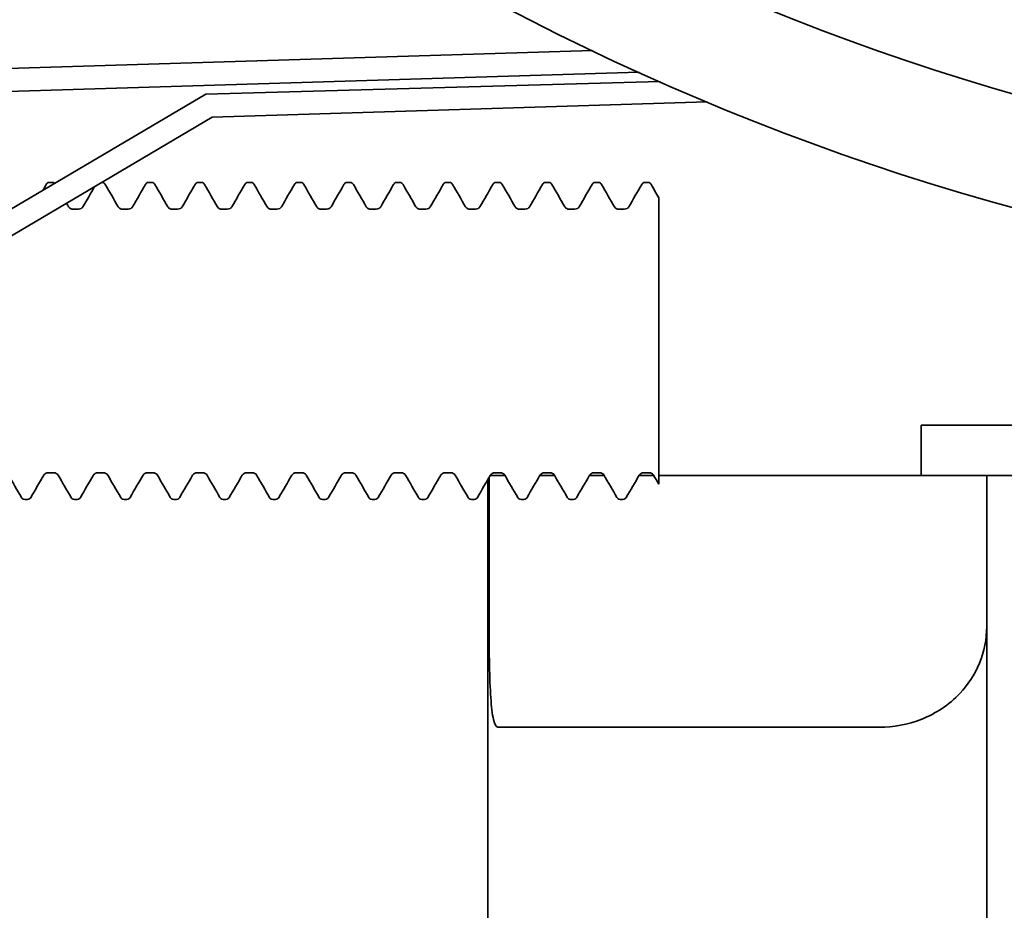
# Model space of a CAD drawing. Units: inches. Extents: x -2 to 184, y 6 to 125.
# Drawn here: x 112 to 113, y 38 to 38 of the extents above; entities that cross this region are included whole.
import ezdxf

# ---------------------------------------------------------------- set-up
doc = ezdxf.new("R2010")
doc.units = ezdxf.units.IN
doc.header["$LTSCALE"] = 12.307692
doc.header["$MEASUREMENT"] = 0
doc.layers.add('Dimensions(ANSI)', color=7, linetype='Continuous', lineweight=25)
doc.layers.add('Visible Edges(ANSI)', color=7, linetype='Continuous', lineweight=35)
doc.styles.add('WattsCenBigText', font='arial.ttf', dxfattribs={"width": 0.9})
doc.dimstyles.new('Dec 3.123[2.12]BigText', dxfattribs={"dimscale": 12.307692, "dimtxt": 0.15, "dimasz": 0.19685, "dimexe": 0.04, "dimexo": 0.04, "dimgap": 0.031496, "dimtad": 1, "dimtih": 1, "dimtoh": 1, "dimdec": 3, "dimrnd": 1e-08, "dimzin": 4, "dimdsep": 46, "dimtxsty": 'WattsCenBigText', "dimcen": 0.09, "dimdle": 0.09, "dimclrd": 7, "dimclre": 7, "dimclrt": 7, "dimadec": 0, "dimazin": 1, "dimtfac": 0.733333, "dimtdec": 3, "dimtofl": 0, "dimtmove": 0, "dimatfit": 3, "dimfxl": 1, "dimtolj": 1, "dimtzin": 4, "dimlwd": 25, "dimlwe": 25, "dimarcsym": 0})

# ---------------------------------------------------------------- blocks, each defined once
blk = doc.blocks.new('*D22')
at = {"layer": 'Defpoints', "color": 0, "linetype": 'Continuous', "transparency": 16777216}
for p in [(112.25808, 83.80443), (117.87974, 28.98654), (132.94055, 28.98654)]:
    blk.add_point(p, dxfattribs=at)
at = {"layer": 'Dimensions(ANSI)', "color": 7, "linetype": 'Continuous', "lineweight": 25, "transparency": 16777216}
for p, q in [((112.75039, 83.80443), (133.43286, 83.80443)), ((132.94055, 81.38166), (132.94055, 59.28056)), ((132.94055, 31.40931), (132.94055, 53.51041)), ((118.37205, 28.98654), (133.43286, 28.98654))]:
    blk.add_line(p, q, dxfattribs=at)
at = {"layer": 'Dimensions(ANSI)', "color": 7, "linetype": 'Continuous', "transparency": 16777216}
for points in [[(132.53675, 81.38166), (133.34434, 81.38166), (132.94055, 83.80443)], [(132.53675, 31.40931), (133.34434, 31.40931), (132.94055, 28.98654)]]:
    blk.add_solid(points, dxfattribs=at)
at = {"layer": 'Dimensions(ANSI)', "color": 7, "linetype": 'Continuous', "lineweight": 25, "transparency": 16777216, "insert": (132.94055, 58.89291), "char_height": 1.8461539, "attachment_point": 2, "style": 'WattsCenBigText'}
blk.add_mtext('\\A1;\\fArial|b0|i0;54.8 [1392]\\P\\fArial|b0|i0;PRODUCT/REJECT', dxfattribs=at)

msp = doc.modelspace()

# ---------------------------------------------------------------- linework, layer by layer
at = {"layer": 'Visible Edges(ANSI)'}
for p, q in [((112.6438, 38.46005), (111.39203, 38.42142)), ((111.39274, 38.39843), (112.69019, 38.43847)), ((112.71087, 38.42922), (112.25987, 38.41676)), ((112.25987, 38.41676), (111.51535, 37.97618)), ((112.26646, 38.39393), (112.75768, 38.40909)), ((111.52706, 37.95638), (112.26646, 38.39393)), ((112.10493, 38.32902), (112.10758, 38.32902)), ((112.15676, 38.32902), (112.15684, 38.32902)), ((112.20346, 38.32902), (112.20611, 38.32902)), ((112.25272, 38.32902), (112.25537, 38.32902)), ((112.30198, 38.32902), (112.30463, 38.32902)), ((112.35124, 38.32902), (112.35389, 38.32902)), ((112.4005, 38.32902), (112.40315, 38.32902)), ((112.44977, 38.32902), (112.45241, 38.32902)), ((112.49903, 38.32902), (112.50168, 38.32902)), ((112.54829, 38.32902), (112.55094, 38.32902)), ((112.59755, 38.32902), (112.6002, 38.32902)), ((112.64681, 38.32902), (112.64946, 38.32902)), ((112.69607, 38.32902), (112.69872, 38.32902)), ((112.70974, 38.31366), (112.70974, 38.24706)), ((112.12829, 38.30238), (112.13349, 38.30238)), ((112.17755, 38.30238), (112.18275, 38.30238)), ((112.22681, 38.30238), (112.23201, 38.30238)), ((112.27607, 38.30238), (112.28127, 38.30238)), ((112.32534, 38.30238), (112.33054, 38.30238)), ((112.3746, 38.30238), (112.3798, 38.30238)), ((112.42386, 38.30238), (112.42906, 38.30238)), ((112.47312, 38.30238), (112.47832, 38.30238)), ((112.52238, 38.30238), (112.52758, 38.30238)), ((112.57164, 38.30238), (112.57684, 38.30238)), ((112.62091, 38.30238), (112.62611, 38.30238)), ((112.67017, 38.30238), (112.67537, 38.30238)), ((112.70974, 38.24706), (112.70974, 38.19753)), ((112.70974, 38.14457), (112.70974, 38.19753)), ((112.70974, 38.14457), (112.70974, 38.09516)), ((112.70974, 38.09516), (112.70974, 38.02933)), ((113.72756, 38.08805), (112.97006, 38.08805)), ((112.97006, 38.03805), (112.97006, 38.08805)), ((112.10366, 38.04069), (112.10886, 38.04069)), ((112.15292, 38.04069), (112.15812, 38.04069)), ((112.20218, 38.04069), (112.20738, 38.04069)), ((112.25144, 38.04069), (112.25664, 38.04069)), ((112.3007, 38.04069), (112.3059, 38.04069)), ((112.34997, 38.04069), (112.35517, 38.04069)), ((112.39923, 38.04069), (112.40443, 38.04069)), ((112.44849, 38.04069), (112.45369, 38.04069)), ((112.49775, 38.04069), (112.50295, 38.04069)), ((112.54006, 37.58805), (112.54006, 38.03414)), ((112.54122, 37.88805), (112.54122, 38.03614)), ((112.54234, 38.03805), (112.55689, 38.03805)), ((112.54701, 38.04069), (112.55221, 38.04069)), ((112.5916, 38.03805), (112.60615, 38.03805)), ((112.59628, 38.04069), (112.60148, 38.04069)), ((112.64086, 38.03805), (112.65541, 38.03805)), ((112.64554, 38.04069), (112.65074, 38.04069)), ((112.69012, 38.03805), (112.70468, 38.03805)), ((112.6948, 38.04069), (112.7, 38.04069)), ((112.70974, 38.03805), (112.87859, 38.03805)), ((112.97835, 38.03805), (112.87859, 38.03805)), ((112.97835, 38.03805), (113.03526, 38.03805)), ((113.03526, 38.03805), (113.72756, 38.03805)), ((113.03526, 38.03805), (113.03526, 37.62767)), ((112.0803, 38.01405), (112.08295, 38.01405)), ((112.12956, 38.01405), (112.13221, 38.01405)), ((112.17883, 38.01405), (112.18147, 38.01405)), ((112.22809, 38.01405), (112.23074, 38.01405)), ((112.27735, 38.01405), (112.28, 38.01405)), ((112.32661, 38.01405), (112.32926, 38.01405)), ((112.37587, 38.01405), (112.37852, 38.01405)), ((112.42513, 38.01405), (112.42778, 38.01405)), ((112.4744, 38.01405), (112.47705, 38.01405)), ((112.52366, 38.01405), (112.52631, 38.01405)), ((112.57292, 38.01405), (112.57557, 38.01405)), ((112.62218, 38.01405), (112.62483, 38.01405)), ((112.67144, 38.01405), (112.67409, 38.01405)), ((112.92905, 37.78805), (112.5499, 37.78805)), ((113.03526, 36.79844), (113.03526, 37.62767))]:
    msp.add_line(p, q, dxfattribs=at)
for radius in [2.515, 2.40625]:
    msp.add_circle((113.72756, 40.72955), radius, dxfattribs=at)
for points in [[(112.09824, 38.32111), (112.09936, 38.32304), (112.10047, 38.32496), (112.10159, 38.32689)], [(112.16019, 38.32689), (112.16446, 38.31952), (112.16874, 38.31214), (112.17302, 38.30477)], [(112.18729, 38.30477), (112.19156, 38.31214), (112.19584, 38.31952), (112.20011, 38.32689)], [(112.20945, 38.32689), (112.21372, 38.31952), (112.218, 38.31214), (112.22228, 38.30477)], [(112.23655, 38.30477), (112.24082, 38.31214), (112.2451, 38.31952), (112.24937, 38.32689)], [(112.25871, 38.32689), (112.26299, 38.31952), (112.26726, 38.31214), (112.27154, 38.30477)], [(112.28581, 38.30477), (112.29009, 38.31214), (112.29436, 38.31952), (112.29864, 38.32689)], [(112.30797, 38.32689), (112.31225, 38.31952), (112.31652, 38.31214), (112.3208, 38.30477)], [(112.33507, 38.30477), (112.33935, 38.31214), (112.34362, 38.31952), (112.3479, 38.32689)], [(112.35724, 38.32689), (112.36151, 38.31952), (112.36578, 38.31214), (112.37006, 38.30477)], [(112.38433, 38.30477), (112.38861, 38.31214), (112.39289, 38.31952), (112.39716, 38.32689)], [(112.4065, 38.32689), (112.41077, 38.31952), (112.41505, 38.31214), (112.41932, 38.30477)], [(112.43359, 38.30477), (112.43787, 38.31214), (112.44215, 38.31952), (112.44642, 38.32689)], [(112.45576, 38.32689), (112.46003, 38.31952), (112.46431, 38.31214), (112.46859, 38.30477)], [(112.48286, 38.30477), (112.48713, 38.31214), (112.49141, 38.31952), (112.49568, 38.32689)], [(112.50502, 38.32689), (112.50929, 38.31952), (112.51357, 38.31214), (112.51785, 38.30477)], [(112.53212, 38.30477), (112.5364, 38.31214), (112.54067, 38.31952), (112.54494, 38.32689)], [(112.55428, 38.32689), (112.55856, 38.31952), (112.56283, 38.31214), (112.56711, 38.30477)], [(112.58138, 38.30477), (112.58566, 38.31214), (112.58993, 38.31952), (112.59421, 38.32689)], [(112.60354, 38.32689), (112.60782, 38.31952), (112.61209, 38.31214), (112.61637, 38.30477)], [(112.63064, 38.30477), (112.63492, 38.31214), (112.63919, 38.31952), (112.64347, 38.32689)], [(112.65281, 38.32689), (112.65708, 38.31952), (112.66136, 38.31214), (112.66563, 38.30477)], [(112.6799, 38.30477), (112.68418, 38.31214), (112.68846, 38.31952), (112.69273, 38.32689)], [(112.70207, 38.32689), (112.70462, 38.32248), (112.70718, 38.31807), (112.70974, 38.31366)], [(112.13802, 38.30477), (112.1419, 38.31145), (112.14577, 38.31813), (112.14964, 38.3248)], [(112.12172, 38.30828), (112.1224, 38.30711), (112.12307, 38.30594), (112.12375, 38.30477)], [(112.07696, 38.01618), (112.07268, 38.02355), (112.06841, 38.03093), (112.06413, 38.0383)], [(112.09912, 38.0383), (112.09484, 38.03093), (112.09057, 38.02355), (112.0863, 38.01618)], [(112.12622, 38.01618), (112.12195, 38.02355), (112.11767, 38.03093), (112.11339, 38.0383)], [(112.14838, 38.0383), (112.14411, 38.03093), (112.13983, 38.02355), (112.13556, 38.01618)], [(112.17548, 38.01618), (112.17121, 38.02355), (112.16693, 38.03093), (112.16265, 38.0383)], [(112.19765, 38.0383), (112.19337, 38.03093), (112.18909, 38.02355), (112.18482, 38.01618)], [(112.22474, 38.01618), (112.22047, 38.02355), (112.21619, 38.03093), (112.21192, 38.0383)], [(112.24691, 38.0383), (112.24263, 38.03093), (112.23835, 38.02355), (112.23408, 38.01618)], [(112.274, 38.01618), (112.26973, 38.02355), (112.26546, 38.03093), (112.26118, 38.0383)], [(112.29617, 38.0383), (112.29189, 38.03093), (112.28762, 38.02355), (112.28334, 38.01618)], [(112.32327, 38.01618), (112.31899, 38.02355), (112.31472, 38.03093), (112.31044, 38.0383)], [(112.34543, 38.0383), (112.34115, 38.03093), (112.33688, 38.02355), (112.3326, 38.01618)], [(112.37253, 38.01618), (112.36825, 38.02355), (112.36398, 38.03093), (112.3597, 38.0383)], [(112.39469, 38.0383), (112.39042, 38.03093), (112.38614, 38.02355), (112.38187, 38.01618)], [(112.42179, 38.01618), (112.41752, 38.02355), (112.41324, 38.03093), (112.40896, 38.0383)], [(112.44396, 38.0383), (112.43968, 38.03093), (112.4354, 38.02355), (112.43113, 38.01618)], [(112.47105, 38.01618), (112.46678, 38.02355), (112.4625, 38.03093), (112.45823, 38.0383)], [(112.49322, 38.0383), (112.48894, 38.03093), (112.48466, 38.02355), (112.48039, 38.01618)], [(112.52031, 38.01618), (112.51604, 38.02355), (112.51176, 38.03093), (112.50749, 38.0383)], [(112.54248, 38.0383), (112.5382, 38.03093), (112.53393, 38.02355), (112.52965, 38.01618)], [(112.56958, 38.01618), (112.5653, 38.02355), (112.56103, 38.03093), (112.55675, 38.0383)], [(112.59174, 38.0383), (112.58746, 38.03093), (112.58319, 38.02355), (112.57891, 38.01618)], [(112.61884, 38.01618), (112.61456, 38.02355), (112.61029, 38.03093), (112.60601, 38.0383)], [(112.641, 38.0383), (112.63672, 38.03093), (112.63245, 38.02355), (112.62818, 38.01618)], [(112.6681, 38.01618), (112.66383, 38.02355), (112.65955, 38.03093), (112.65527, 38.0383)], [(112.69026, 38.0383), (112.68599, 38.03093), (112.68171, 38.02355), (112.67744, 38.01618)], [(112.70974, 38.02933), (112.708, 38.03232), (112.70627, 38.03531), (112.70453, 38.0383)]]:
    msp.add_open_spline(points, degree=3, dxfattribs=at)
for points, knots in [([(112.10159, 38.32689), (112.10182, 38.32729), (112.1021, 38.3277), (112.1031, 38.32857), (112.10397, 38.32902), (112.10493, 38.32902)], [0, 0, 0, 0, 0.01774279, 0.01774279, 0.03597541, 0.03597541, 0.03597541, 0.03597541]), ([(112.10758, 38.32902), (112.10851, 38.32902), (112.10934, 38.3286), (112.1099, 38.32815), (112.10995, 38.32811), (112.10999, 38.32807)], [0, 0, 0, 0, 0.0174153, 0.0174153, 0.01909319, 0.01909319, 0.01909319, 0.01909319]), ([(112.15684, 38.32902), (112.15777, 38.32902), (112.15861, 38.3286), (112.15966, 38.32774), (112.15995, 38.3273), (112.16019, 38.32689)], [0, 0, 0, 0, 0.0174153, 0.0174153, 0.03597991, 0.03597991, 0.03597991, 0.03597991]), ([(112.20011, 38.32689), (112.20034, 38.32729), (112.20062, 38.3277), (112.20163, 38.32857), (112.20249, 38.32902), (112.20346, 38.32902)], [0, 0, 0, 0, 0.01774279, 0.01774279, 0.03597541, 0.03597541, 0.03597541, 0.03597541]), ([(112.20611, 38.32902), (112.20703, 38.32902), (112.20787, 38.3286), (112.20892, 38.32774), (112.20921, 38.3273), (112.20945, 38.32689)], [0, 0, 0, 0, 0.0174153, 0.0174153, 0.03597991, 0.03597991, 0.03597991, 0.03597991]), ([(112.24937, 38.32689), (112.2496, 38.32729), (112.24988, 38.3277), (112.25089, 38.32857), (112.25175, 38.32902), (112.25272, 38.32902)], [0, 0, 0, 0, 0.01774279, 0.01774279, 0.03597541, 0.03597541, 0.03597541, 0.03597541]), ([(112.25537, 38.32902), (112.25629, 38.32902), (112.25713, 38.3286), (112.25818, 38.32774), (112.25847, 38.3273), (112.25871, 38.32689)], [0, 0, 0, 0, 0.0174153, 0.0174153, 0.03597991, 0.03597991, 0.03597991, 0.03597991]), ([(112.29864, 38.32689), (112.29886, 38.32729), (112.29914, 38.3277), (112.30015, 38.32857), (112.30101, 38.32902), (112.30198, 38.32902)], [0, 0, 0, 0, 0.01774279, 0.01774279, 0.03597541, 0.03597541, 0.03597541, 0.03597541]), ([(112.30463, 38.32902), (112.30555, 38.32902), (112.30639, 38.3286), (112.30744, 38.32774), (112.30773, 38.3273), (112.30797, 38.32689)], [0, 0, 0, 0, 0.0174153, 0.0174153, 0.03597991, 0.03597991, 0.03597991, 0.03597991]), ([(112.3479, 38.32689), (112.34813, 38.32729), (112.3484, 38.3277), (112.34941, 38.32857), (112.35027, 38.32902), (112.35124, 38.32902)], [0, 0, 0, 0, 0.01774279, 0.01774279, 0.03597541, 0.03597541, 0.03597541, 0.03597541]), ([(112.35389, 38.32902), (112.35482, 38.32902), (112.35565, 38.3286), (112.3567, 38.32774), (112.357, 38.3273), (112.35724, 38.32689)], [0, 0, 0, 0, 0.0174153, 0.0174153, 0.03597991, 0.03597991, 0.03597991, 0.03597991]), ([(112.39716, 38.32689), (112.39739, 38.32729), (112.39767, 38.3277), (112.39867, 38.32857), (112.39954, 38.32902), (112.4005, 38.32902)], [0, 0, 0, 0, 0.01774279, 0.01774279, 0.03597541, 0.03597541, 0.03597541, 0.03597541]), ([(112.40315, 38.32902), (112.40408, 38.32902), (112.40491, 38.3286), (112.40597, 38.32774), (112.40626, 38.3273), (112.4065, 38.32689)], [0, 0, 0, 0, 0.0174153, 0.0174153, 0.03597991, 0.03597991, 0.03597991, 0.03597991]), ([(112.44642, 38.32689), (112.44665, 38.32729), (112.44693, 38.3277), (112.44793, 38.32857), (112.4488, 38.32902), (112.44977, 38.32902)], [0, 0, 0, 0, 0.01774279, 0.01774279, 0.03597541, 0.03597541, 0.03597541, 0.03597541]), ([(112.45241, 38.32902), (112.45334, 38.32902), (112.45418, 38.3286), (112.45523, 38.32774), (112.45552, 38.3273), (112.45576, 38.32689)], [0, 0, 0, 0, 0.0174153, 0.0174153, 0.03597991, 0.03597991, 0.03597991, 0.03597991]), ([(112.49568, 38.32689), (112.49591, 38.32729), (112.49619, 38.3277), (112.4972, 38.32857), (112.49806, 38.32902), (112.49903, 38.32902)], [0, 0, 0, 0, 0.01774279, 0.01774279, 0.03597541, 0.03597541, 0.03597541, 0.03597541]), ([(112.50168, 38.32902), (112.5026, 38.32902), (112.50344, 38.3286), (112.50449, 38.32774), (112.50478, 38.3273), (112.50502, 38.32689)], [0, 0, 0, 0, 0.0174153, 0.0174153, 0.03597991, 0.03597991, 0.03597991, 0.03597991]), ([(112.54494, 38.32689), (112.54517, 38.32729), (112.54545, 38.3277), (112.54646, 38.32857), (112.54732, 38.32902), (112.54829, 38.32902)], [0, 0, 0, 0, 0.01774279, 0.01774279, 0.03597541, 0.03597541, 0.03597541, 0.03597541]), ([(112.55094, 38.32902), (112.55186, 38.32902), (112.5527, 38.3286), (112.55375, 38.32774), (112.55404, 38.3273), (112.55428, 38.32689)], [0, 0, 0, 0, 0.0174153, 0.0174153, 0.03597991, 0.03597991, 0.03597991, 0.03597991]), ([(112.59421, 38.32689), (112.59444, 38.32729), (112.59471, 38.3277), (112.59572, 38.32857), (112.59658, 38.32902), (112.59755, 38.32902)], [0, 0, 0, 0, 0.01774279, 0.01774279, 0.03597541, 0.03597541, 0.03597541, 0.03597541]), ([(112.6002, 38.32902), (112.60112, 38.32902), (112.60196, 38.3286), (112.60301, 38.32774), (112.6033, 38.3273), (112.60354, 38.32689)], [0, 0, 0, 0, 0.0174153, 0.0174153, 0.03597991, 0.03597991, 0.03597991, 0.03597991]), ([(112.64347, 38.32689), (112.6437, 38.32729), (112.64398, 38.3277), (112.64498, 38.32857), (112.64585, 38.32902), (112.64681, 38.32902)], [0, 0, 0, 0, 0.01774279, 0.01774279, 0.03597541, 0.03597541, 0.03597541, 0.03597541]), ([(112.64946, 38.32902), (112.65039, 38.32902), (112.65122, 38.3286), (112.65227, 38.32774), (112.65257, 38.3273), (112.65281, 38.32689)], [0, 0, 0, 0, 0.0174153, 0.0174153, 0.03597991, 0.03597991, 0.03597991, 0.03597991]), ([(112.69273, 38.32689), (112.69296, 38.32729), (112.69324, 38.3277), (112.69424, 38.32857), (112.69511, 38.32902), (112.69607, 38.32902)], [0, 0, 0, 0, 0.01774279, 0.01774279, 0.03597541, 0.03597541, 0.03597541, 0.03597541]), ([(112.69872, 38.32902), (112.69965, 38.32902), (112.70048, 38.3286), (112.70154, 38.32774), (112.70183, 38.3273), (112.70207, 38.32689)], [0, 0, 0, 0, 0.0174153, 0.0174153, 0.03597991, 0.03597991, 0.03597991, 0.03597991]), ([(112.12375, 38.30477), (112.12383, 38.30464), (112.12399, 38.30437), (112.12465, 38.3037), (112.12506, 38.30335), (112.12633, 38.30267), (112.1273, 38.30238), (112.12829, 38.30238)], [0, 0, 0, 0, 0.0143385, 0.0143385, 0.02462361, 0.02462361, 0.03741098, 0.03741098, 0.03741098, 0.03741098]), ([(112.13349, 38.30238), (112.13453, 38.30238), (112.13557, 38.30271), (112.1369, 38.30347), (112.13731, 38.30386), (112.13783, 38.30445), (112.13796, 38.30466), (112.13802, 38.30477)], [0, 0, 0, 0, 0.01357654, 0.01357654, 0.02530991, 0.02530991, 0.03740538, 0.03740538, 0.03740538, 0.03740538]), ([(112.17302, 38.30477), (112.17309, 38.30464), (112.17325, 38.30437), (112.17391, 38.3037), (112.17432, 38.30335), (112.17559, 38.30267), (112.17657, 38.30238), (112.17755, 38.30238)], [0, 0, 0, 0, 0.0143385, 0.0143385, 0.02462361, 0.02462361, 0.03741098, 0.03741098, 0.03741098, 0.03741098]), ([(112.18275, 38.30238), (112.1838, 38.30238), (112.18483, 38.30271), (112.18616, 38.30347), (112.18657, 38.30386), (112.1871, 38.30445), (112.18722, 38.30466), (112.18729, 38.30477)], [0, 0, 0, 0, 0.01357654, 0.01357654, 0.02530991, 0.02530991, 0.03740538, 0.03740538, 0.03740538, 0.03740538]), ([(112.22228, 38.30477), (112.22236, 38.30464), (112.22251, 38.30437), (112.22317, 38.3037), (112.22358, 38.30335), (112.22485, 38.30267), (112.22583, 38.30238), (112.22681, 38.30238)], [0, 0, 0, 0, 0.0143385, 0.0143385, 0.02462361, 0.02462361, 0.03741098, 0.03741098, 0.03741098, 0.03741098]), ([(112.23201, 38.30238), (112.23306, 38.30238), (112.23409, 38.30271), (112.23543, 38.30347), (112.23583, 38.30386), (112.23636, 38.30445), (112.23648, 38.30466), (112.23655, 38.30477)], [0, 0, 0, 0, 0.01357654, 0.01357654, 0.02530991, 0.02530991, 0.03740538, 0.03740538, 0.03740538, 0.03740538]), ([(112.27154, 38.30477), (112.27162, 38.30464), (112.27177, 38.30437), (112.27243, 38.3037), (112.27284, 38.30335), (112.27411, 38.30267), (112.27509, 38.30238), (112.27607, 38.30238)], [0, 0, 0, 0, 0.0143385, 0.0143385, 0.02462361, 0.02462361, 0.03741098, 0.03741098, 0.03741098, 0.03741098]), ([(112.28127, 38.30238), (112.28232, 38.30238), (112.28335, 38.30271), (112.28469, 38.30347), (112.2851, 38.30386), (112.28562, 38.30445), (112.28574, 38.30466), (112.28581, 38.30477)], [0, 0, 0, 0, 0.01357654, 0.01357654, 0.02530991, 0.02530991, 0.03740538, 0.03740538, 0.03740538, 0.03740538]), ([(112.3208, 38.30477), (112.32088, 38.30464), (112.32104, 38.30437), (112.3217, 38.3037), (112.3221, 38.30335), (112.32338, 38.30267), (112.32435, 38.30238), (112.32534, 38.30238)], [0, 0, 0, 0, 0.0143385, 0.0143385, 0.02462361, 0.02462361, 0.03741098, 0.03741098, 0.03741098, 0.03741098]), ([(112.33054, 38.30238), (112.33158, 38.30238), (112.33261, 38.30271), (112.33395, 38.30347), (112.33436, 38.30386), (112.33488, 38.30445), (112.335, 38.30466), (112.33507, 38.30477)], [0, 0, 0, 0, 0.01357654, 0.01357654, 0.02530991, 0.02530991, 0.03740538, 0.03740538, 0.03740538, 0.03740538]), ([(112.37006, 38.30477), (112.37014, 38.30464), (112.3703, 38.30437), (112.37096, 38.3037), (112.37137, 38.30335), (112.37264, 38.30267), (112.37361, 38.30238), (112.3746, 38.30238)], [0, 0, 0, 0, 0.0143385, 0.0143385, 0.02462361, 0.02462361, 0.03741098, 0.03741098, 0.03741098, 0.03741098]), ([(112.3798, 38.30238), (112.38084, 38.30238), (112.38187, 38.30271), (112.38321, 38.30347), (112.38362, 38.30386), (112.38414, 38.30445), (112.38427, 38.30466), (112.38433, 38.30477)], [0, 0, 0, 0, 0.01357654, 0.01357654, 0.02530991, 0.02530991, 0.03740538, 0.03740538, 0.03740538, 0.03740538]), ([(112.41932, 38.30477), (112.4194, 38.30464), (112.41956, 38.30437), (112.42022, 38.3037), (112.42063, 38.30335), (112.4219, 38.30267), (112.42287, 38.30238), (112.42386, 38.30238)], [0, 0, 0, 0, 0.0143385, 0.0143385, 0.02462361, 0.02462361, 0.03741098, 0.03741098, 0.03741098, 0.03741098]), ([(112.42906, 38.30238), (112.4301, 38.30238), (112.43114, 38.30271), (112.43247, 38.30347), (112.43288, 38.30386), (112.4334, 38.30445), (112.43353, 38.30466), (112.43359, 38.30477)], [0, 0, 0, 0, 0.01357654, 0.01357654, 0.02530991, 0.02530991, 0.03740538, 0.03740538, 0.03740538, 0.03740538]), ([(112.46859, 38.30477), (112.46866, 38.30464), (112.46882, 38.30437), (112.46948, 38.3037), (112.46989, 38.30335), (112.47116, 38.30267), (112.47214, 38.30238), (112.47312, 38.30238)], [0, 0, 0, 0, 0.0143385, 0.0143385, 0.02462361, 0.02462361, 0.03741098, 0.03741098, 0.03741098, 0.03741098]), ([(112.47832, 38.30238), (112.47937, 38.30238), (112.4804, 38.30271), (112.48173, 38.30347), (112.48214, 38.30386), (112.48267, 38.30445), (112.48279, 38.30466), (112.48286, 38.30477)], [0, 0, 0, 0, 0.01357654, 0.01357654, 0.02530991, 0.02530991, 0.03740538, 0.03740538, 0.03740538, 0.03740538]), ([(112.51785, 38.30477), (112.51793, 38.30464), (112.51808, 38.30437), (112.51874, 38.3037), (112.51915, 38.30335), (112.52042, 38.30267), (112.5214, 38.30238), (112.52238, 38.30238)], [0, 0, 0, 0, 0.0143385, 0.0143385, 0.02462361, 0.02462361, 0.03741098, 0.03741098, 0.03741098, 0.03741098]), ([(112.52758, 38.30238), (112.52863, 38.30238), (112.52966, 38.30271), (112.531, 38.30347), (112.5314, 38.30386), (112.53193, 38.30445), (112.53205, 38.30466), (112.53212, 38.30477)], [0, 0, 0, 0, 0.01357654, 0.01357654, 0.02530991, 0.02530991, 0.03740538, 0.03740538, 0.03740538, 0.03740538]), ([(112.56711, 38.30477), (112.56719, 38.30464), (112.56734, 38.30437), (112.56801, 38.3037), (112.56841, 38.30335), (112.56968, 38.30267), (112.57066, 38.30238), (112.57164, 38.30238)], [0, 0, 0, 0, 0.0143385, 0.0143385, 0.02462361, 0.02462361, 0.03741098, 0.03741098, 0.03741098, 0.03741098]), ([(112.57684, 38.30238), (112.57789, 38.30238), (112.57892, 38.30271), (112.58026, 38.30347), (112.58067, 38.30386), (112.58119, 38.30445), (112.58131, 38.30466), (112.58138, 38.30477)], [0, 0, 0, 0, 0.01357654, 0.01357654, 0.02530991, 0.02530991, 0.03740538, 0.03740538, 0.03740538, 0.03740538]), ([(112.61637, 38.30477), (112.61645, 38.30464), (112.61661, 38.30437), (112.61727, 38.3037), (112.61768, 38.30335), (112.61895, 38.30267), (112.61992, 38.30238), (112.62091, 38.30238)], [0, 0, 0, 0, 0.0143385, 0.0143385, 0.02462361, 0.02462361, 0.03741098, 0.03741098, 0.03741098, 0.03741098]), ([(112.62611, 38.30238), (112.62715, 38.30238), (112.62818, 38.30271), (112.62952, 38.30347), (112.62993, 38.30386), (112.63045, 38.30445), (112.63058, 38.30466), (112.63064, 38.30477)], [0, 0, 0, 0, 0.01357654, 0.01357654, 0.02530991, 0.02530991, 0.03740538, 0.03740538, 0.03740538, 0.03740538]), ([(112.66563, 38.30477), (112.66571, 38.30464), (112.66587, 38.30437), (112.66653, 38.3037), (112.66694, 38.30335), (112.66821, 38.30267), (112.66918, 38.30238), (112.67017, 38.30238)], [0, 0, 0, 0, 0.0143385, 0.0143385, 0.02462361, 0.02462361, 0.03741098, 0.03741098, 0.03741098, 0.03741098]), ([(112.67537, 38.30238), (112.67641, 38.30238), (112.67745, 38.30271), (112.67878, 38.30347), (112.67919, 38.30386), (112.67971, 38.30445), (112.67984, 38.30466), (112.6799, 38.30477)], [0, 0, 0, 0, 0.01357654, 0.01357654, 0.02530991, 0.02530991, 0.03740538, 0.03740538, 0.03740538, 0.03740538]), ([(112.10366, 38.04069), (112.10261, 38.04069), (112.10158, 38.04036), (112.10024, 38.0396), (112.09984, 38.03921), (112.09931, 38.03862), (112.09919, 38.03841), (112.09912, 38.0383)], [0, 0, 0, 0, 0.01357654, 0.01357654, 0.02530991, 0.02530991, 0.03740538, 0.03740538, 0.03740538, 0.03740538]), ([(112.11339, 38.0383), (112.11331, 38.03843), (112.11316, 38.0387), (112.1125, 38.03937), (112.11209, 38.03972), (112.11082, 38.0404), (112.10984, 38.04069), (112.10886, 38.04069)], [0, 0, 0, 0, 0.0143385, 0.0143385, 0.02462361, 0.02462361, 0.03741098, 0.03741098, 0.03741098, 0.03741098]), ([(112.15292, 38.04069), (112.15187, 38.04069), (112.15084, 38.04036), (112.14951, 38.0396), (112.1491, 38.03921), (112.14857, 38.03862), (112.14845, 38.03841), (112.14838, 38.0383)], [0, 0, 0, 0, 0.01357654, 0.01357654, 0.02530991, 0.02530991, 0.03740538, 0.03740538, 0.03740538, 0.03740538]), ([(112.16265, 38.0383), (112.16258, 38.03843), (112.16242, 38.0387), (112.16176, 38.03937), (112.16135, 38.03972), (112.16008, 38.0404), (112.1591, 38.04069), (112.15812, 38.04069)], [0, 0, 0, 0, 0.0143385, 0.0143385, 0.02462361, 0.02462361, 0.03741098, 0.03741098, 0.03741098, 0.03741098]), ([(112.20218, 38.04069), (112.20114, 38.04069), (112.2001, 38.04036), (112.19877, 38.0396), (112.19836, 38.03921), (112.19784, 38.03862), (112.19771, 38.03841), (112.19765, 38.0383)], [0, 0, 0, 0, 0.01357654, 0.01357654, 0.02530991, 0.02530991, 0.03740538, 0.03740538, 0.03740538, 0.03740538]), ([(112.21192, 38.0383), (112.21184, 38.03843), (112.21168, 38.0387), (112.21102, 38.03937), (112.21061, 38.03972), (112.20934, 38.0404), (112.20837, 38.04069), (112.20738, 38.04069)], [0, 0, 0, 0, 0.0143385, 0.0143385, 0.02462361, 0.02462361, 0.03741098, 0.03741098, 0.03741098, 0.03741098]), ([(112.25144, 38.04069), (112.2504, 38.04069), (112.24937, 38.04036), (112.24803, 38.0396), (112.24762, 38.03921), (112.2471, 38.03862), (112.24697, 38.03841), (112.24691, 38.0383)], [0, 0, 0, 0, 0.01357654, 0.01357654, 0.02530991, 0.02530991, 0.03740538, 0.03740538, 0.03740538, 0.03740538]), ([(112.26118, 38.0383), (112.2611, 38.03843), (112.26094, 38.0387), (112.26028, 38.03937), (112.25987, 38.03972), (112.2586, 38.0404), (112.25763, 38.04069), (112.25664, 38.04069)], [0, 0, 0, 0, 0.0143385, 0.0143385, 0.02462361, 0.02462361, 0.03741098, 0.03741098, 0.03741098, 0.03741098]), ([(112.3007, 38.04069), (112.29966, 38.04069), (112.29863, 38.04036), (112.29729, 38.0396), (112.29688, 38.03921), (112.29636, 38.03862), (112.29624, 38.03841), (112.29617, 38.0383)], [0, 0, 0, 0, 0.01357654, 0.01357654, 0.02530991, 0.02530991, 0.03740538, 0.03740538, 0.03740538, 0.03740538]), ([(112.31044, 38.0383), (112.31036, 38.03843), (112.3102, 38.0387), (112.30954, 38.03937), (112.30914, 38.03972), (112.30787, 38.0404), (112.30689, 38.04069), (112.3059, 38.04069)], [0, 0, 0, 0, 0.0143385, 0.0143385, 0.02462361, 0.02462361, 0.03741098, 0.03741098, 0.03741098, 0.03741098]), ([(112.34997, 38.04069), (112.34892, 38.04069), (112.34789, 38.04036), (112.34655, 38.0396), (112.34614, 38.03921), (112.34562, 38.03862), (112.3455, 38.03841), (112.34543, 38.0383)], [0, 0, 0, 0, 0.01357654, 0.01357654, 0.02530991, 0.02530991, 0.03740538, 0.03740538, 0.03740538, 0.03740538]), ([(112.3597, 38.0383), (112.35962, 38.03843), (112.35947, 38.0387), (112.35881, 38.03937), (112.3584, 38.03972), (112.35713, 38.0404), (112.35615, 38.04069), (112.35517, 38.04069)], [0, 0, 0, 0, 0.0143385, 0.0143385, 0.02462361, 0.02462361, 0.03741098, 0.03741098, 0.03741098, 0.03741098]), ([(112.39923, 38.04069), (112.39818, 38.04069), (112.39715, 38.04036), (112.39582, 38.0396), (112.39541, 38.03921), (112.39488, 38.03862), (112.39476, 38.03841), (112.39469, 38.0383)], [0, 0, 0, 0, 0.01357654, 0.01357654, 0.02530991, 0.02530991, 0.03740538, 0.03740538, 0.03740538, 0.03740538]), ([(112.40896, 38.0383), (112.40889, 38.03843), (112.40873, 38.0387), (112.40807, 38.03937), (112.40766, 38.03972), (112.40639, 38.0404), (112.40541, 38.04069), (112.40443, 38.04069)], [0, 0, 0, 0, 0.0143385, 0.0143385, 0.02462361, 0.02462361, 0.03741098, 0.03741098, 0.03741098, 0.03741098]), ([(112.44849, 38.04069), (112.44744, 38.04069), (112.44641, 38.04036), (112.44508, 38.0396), (112.44467, 38.03921), (112.44414, 38.03862), (112.44402, 38.03841), (112.44396, 38.0383)], [0, 0, 0, 0, 0.01357654, 0.01357654, 0.02530991, 0.02530991, 0.03740538, 0.03740538, 0.03740538, 0.03740538]), ([(112.45823, 38.0383), (112.45815, 38.03843), (112.45799, 38.0387), (112.45733, 38.03937), (112.45692, 38.03972), (112.45565, 38.0404), (112.45467, 38.04069), (112.45369, 38.04069)], [0, 0, 0, 0, 0.0143385, 0.0143385, 0.02462361, 0.02462361, 0.03741098, 0.03741098, 0.03741098, 0.03741098]), ([(112.49775, 38.04069), (112.49671, 38.04069), (112.49567, 38.04036), (112.49434, 38.0396), (112.49393, 38.03921), (112.49341, 38.03862), (112.49328, 38.03841), (112.49322, 38.0383)], [0, 0, 0, 0, 0.01357654, 0.01357654, 0.02530991, 0.02530991, 0.03740538, 0.03740538, 0.03740538, 0.03740538]), ([(112.50749, 38.0383), (112.50741, 38.03843), (112.50725, 38.0387), (112.50659, 38.03937), (112.50618, 38.03972), (112.50491, 38.0404), (112.50394, 38.04069), (112.50295, 38.04069)], [0, 0, 0, 0, 0.0143385, 0.0143385, 0.02462361, 0.02462361, 0.03741098, 0.03741098, 0.03741098, 0.03741098]), ([(112.54701, 38.04069), (112.54597, 38.04069), (112.54494, 38.04036), (112.5436, 38.0396), (112.54319, 38.03921), (112.54267, 38.03862), (112.54254, 38.03841), (112.54248, 38.0383)], [0, 0, 0, 0, 0.01357654, 0.01357654, 0.02530991, 0.02530991, 0.03740538, 0.03740538, 0.03740538, 0.03740538]), ([(112.55675, 38.0383), (112.55667, 38.03843), (112.55651, 38.0387), (112.55585, 38.03937), (112.55544, 38.03972), (112.55417, 38.0404), (112.5532, 38.04069), (112.55221, 38.04069)], [0, 0, 0, 0, 0.0143385, 0.0143385, 0.02462361, 0.02462361, 0.03741098, 0.03741098, 0.03741098, 0.03741098]), ([(112.59628, 38.04069), (112.59523, 38.04069), (112.5942, 38.04036), (112.59286, 38.0396), (112.59245, 38.03921), (112.59193, 38.03862), (112.59181, 38.03841), (112.59174, 38.0383)], [0, 0, 0, 0, 0.01357654, 0.01357654, 0.02530991, 0.02530991, 0.03740538, 0.03740538, 0.03740538, 0.03740538]), ([(112.60601, 38.0383), (112.60593, 38.03843), (112.60578, 38.0387), (112.60511, 38.03937), (112.60471, 38.03972), (112.60344, 38.0404), (112.60246, 38.04069), (112.60148, 38.04069)], [0, 0, 0, 0, 0.0143385, 0.0143385, 0.02462361, 0.02462361, 0.03741098, 0.03741098, 0.03741098, 0.03741098]), ([(112.64554, 38.04069), (112.64449, 38.04069), (112.64346, 38.04036), (112.64212, 38.0396), (112.64172, 38.03921), (112.64119, 38.03862), (112.64107, 38.03841), (112.641, 38.0383)], [0, 0, 0, 0, 0.01357654, 0.01357654, 0.02530991, 0.02530991, 0.03740538, 0.03740538, 0.03740538, 0.03740538]), ([(112.65527, 38.0383), (112.65519, 38.03843), (112.65504, 38.0387), (112.65438, 38.03937), (112.65397, 38.03972), (112.6527, 38.0404), (112.65172, 38.04069), (112.65074, 38.04069)], [0, 0, 0, 0, 0.0143385, 0.0143385, 0.02462361, 0.02462361, 0.03741098, 0.03741098, 0.03741098, 0.03741098]), ([(112.6948, 38.04069), (112.69375, 38.04069), (112.69272, 38.04036), (112.69139, 38.0396), (112.69098, 38.03921), (112.69045, 38.03862), (112.69033, 38.03841), (112.69026, 38.0383)], [0, 0, 0, 0, 0.01357654, 0.01357654, 0.02530991, 0.02530991, 0.03740538, 0.03740538, 0.03740538, 0.03740538]), ([(112.70453, 38.0383), (112.70446, 38.03843), (112.7043, 38.0387), (112.70364, 38.03937), (112.70323, 38.03972), (112.70196, 38.0404), (112.70098, 38.04069), (112.7, 38.04069)], [0, 0, 0, 0, 0.0143385, 0.0143385, 0.02462361, 0.02462361, 0.03741098, 0.03741098, 0.03741098, 0.03741098]), ([(112.0803, 38.01405), (112.07938, 38.01405), (112.07854, 38.01447), (112.07749, 38.01533), (112.0772, 38.01577), (112.07696, 38.01618)], [0, 0, 0, 0, 0.0174153, 0.0174153, 0.03597991, 0.03597991, 0.03597991, 0.03597991]), ([(112.0863, 38.01618), (112.08607, 38.01578), (112.08579, 38.01537), (112.08478, 38.0145), (112.08392, 38.01405), (112.08295, 38.01405)], [0, 0, 0, 0, 0.01774279, 0.01774279, 0.03597541, 0.03597541, 0.03597541, 0.03597541]), ([(112.12956, 38.01405), (112.12864, 38.01405), (112.1278, 38.01447), (112.12675, 38.01533), (112.12646, 38.01577), (112.12622, 38.01618)], [0, 0, 0, 0, 0.0174153, 0.0174153, 0.03597991, 0.03597991, 0.03597991, 0.03597991]), ([(112.13556, 38.01618), (112.13533, 38.01578), (112.13505, 38.01537), (112.13404, 38.0145), (112.13318, 38.01405), (112.13221, 38.01405)], [0, 0, 0, 0, 0.01774279, 0.01774279, 0.03597541, 0.03597541, 0.03597541, 0.03597541]), ([(112.17883, 38.01405), (112.1779, 38.01405), (112.17706, 38.01447), (112.17601, 38.01533), (112.17572, 38.01577), (112.17548, 38.01618)], [0, 0, 0, 0, 0.0174153, 0.0174153, 0.03597991, 0.03597991, 0.03597991, 0.03597991]), ([(112.18482, 38.01618), (112.18459, 38.01578), (112.18431, 38.01537), (112.18331, 38.0145), (112.18244, 38.01405), (112.18147, 38.01405)], [0, 0, 0, 0, 0.01774279, 0.01774279, 0.03597541, 0.03597541, 0.03597541, 0.03597541]), ([(112.22809, 38.01405), (112.22716, 38.01405), (112.22633, 38.01447), (112.22528, 38.01533), (112.22498, 38.01577), (112.22474, 38.01618)], [0, 0, 0, 0, 0.0174153, 0.0174153, 0.03597991, 0.03597991, 0.03597991, 0.03597991]), ([(112.23408, 38.01618), (112.23385, 38.01578), (112.23357, 38.01537), (112.23257, 38.0145), (112.2317, 38.01405), (112.23074, 38.01405)], [0, 0, 0, 0, 0.01774279, 0.01774279, 0.03597541, 0.03597541, 0.03597541, 0.03597541]), ([(112.27735, 38.01405), (112.27643, 38.01405), (112.27559, 38.01447), (112.27454, 38.01533), (112.27424, 38.01577), (112.274, 38.01618)], [0, 0, 0, 0, 0.0174153, 0.0174153, 0.03597991, 0.03597991, 0.03597991, 0.03597991]), ([(112.28334, 38.01618), (112.28311, 38.01578), (112.28284, 38.01537), (112.28183, 38.0145), (112.28097, 38.01405), (112.28, 38.01405)], [0, 0, 0, 0, 0.01774279, 0.01774279, 0.03597541, 0.03597541, 0.03597541, 0.03597541]), ([(112.32661, 38.01405), (112.32569, 38.01405), (112.32485, 38.01447), (112.3238, 38.01533), (112.32351, 38.01577), (112.32327, 38.01618)], [0, 0, 0, 0, 0.0174153, 0.0174153, 0.03597991, 0.03597991, 0.03597991, 0.03597991]), ([(112.3326, 38.01618), (112.33238, 38.01578), (112.3321, 38.01537), (112.33109, 38.0145), (112.33023, 38.01405), (112.32926, 38.01405)], [0, 0, 0, 0, 0.01774279, 0.01774279, 0.03597541, 0.03597541, 0.03597541, 0.03597541]), ([(112.37587, 38.01405), (112.37495, 38.01405), (112.37411, 38.01447), (112.37306, 38.01533), (112.37277, 38.01577), (112.37253, 38.01618)], [0, 0, 0, 0, 0.0174153, 0.0174153, 0.03597991, 0.03597991, 0.03597991, 0.03597991]), ([(112.38187, 38.01618), (112.38164, 38.01578), (112.38136, 38.01537), (112.38035, 38.0145), (112.37949, 38.01405), (112.37852, 38.01405)], [0, 0, 0, 0, 0.01774279, 0.01774279, 0.03597541, 0.03597541, 0.03597541, 0.03597541]), ([(112.42513, 38.01405), (112.42421, 38.01405), (112.42337, 38.01447), (112.42232, 38.01533), (112.42203, 38.01577), (112.42179, 38.01618)], [0, 0, 0, 0, 0.0174153, 0.0174153, 0.03597991, 0.03597991, 0.03597991, 0.03597991]), ([(112.43113, 38.01618), (112.4309, 38.01578), (112.43062, 38.01537), (112.42961, 38.0145), (112.42875, 38.01405), (112.42778, 38.01405)], [0, 0, 0, 0, 0.01774279, 0.01774279, 0.03597541, 0.03597541, 0.03597541, 0.03597541]), ([(112.4744, 38.01405), (112.47347, 38.01405), (112.47264, 38.01447), (112.47158, 38.01533), (112.47129, 38.01577), (112.47105, 38.01618)], [0, 0, 0, 0, 0.0174153, 0.0174153, 0.03597991, 0.03597991, 0.03597991, 0.03597991]), ([(112.48039, 38.01618), (112.48016, 38.01578), (112.47988, 38.01537), (112.47888, 38.0145), (112.47801, 38.01405), (112.47705, 38.01405)], [0, 0, 0, 0, 0.01774279, 0.01774279, 0.03597541, 0.03597541, 0.03597541, 0.03597541]), ([(112.52366, 38.01405), (112.52273, 38.01405), (112.5219, 38.01447), (112.52085, 38.01533), (112.52055, 38.01577), (112.52031, 38.01618)], [0, 0, 0, 0, 0.0174153, 0.0174153, 0.03597991, 0.03597991, 0.03597991, 0.03597991]), ([(112.52965, 38.01618), (112.52942, 38.01578), (112.52914, 38.01537), (112.52814, 38.0145), (112.52727, 38.01405), (112.52631, 38.01405)], [0, 0, 0, 0, 0.01774279, 0.01774279, 0.03597541, 0.03597541, 0.03597541, 0.03597541]), ([(112.57292, 38.01405), (112.572, 38.01405), (112.57116, 38.01447), (112.57011, 38.01533), (112.56982, 38.01577), (112.56958, 38.01618)], [0, 0, 0, 0, 0.0174153, 0.0174153, 0.03597991, 0.03597991, 0.03597991, 0.03597991]), ([(112.57891, 38.01618), (112.57868, 38.01578), (112.57841, 38.01537), (112.5774, 38.0145), (112.57654, 38.01405), (112.57557, 38.01405)], [0, 0, 0, 0, 0.01774279, 0.01774279, 0.03597541, 0.03597541, 0.03597541, 0.03597541]), ([(112.62218, 38.01405), (112.62126, 38.01405), (112.62042, 38.01447), (112.61937, 38.01533), (112.61908, 38.01577), (112.61884, 38.01618)], [0, 0, 0, 0, 0.0174153, 0.0174153, 0.03597991, 0.03597991, 0.03597991, 0.03597991]), ([(112.62818, 38.01618), (112.62795, 38.01578), (112.62767, 38.01537), (112.62666, 38.0145), (112.6258, 38.01405), (112.62483, 38.01405)], [0, 0, 0, 0, 0.01774279, 0.01774279, 0.03597541, 0.03597541, 0.03597541, 0.03597541]), ([(112.67144, 38.01405), (112.67052, 38.01405), (112.66968, 38.01447), (112.66863, 38.01533), (112.66834, 38.01577), (112.6681, 38.01618)], [0, 0, 0, 0, 0.0174153, 0.0174153, 0.03597991, 0.03597991, 0.03597991, 0.03597991]), ([(112.67744, 38.01618), (112.67721, 38.01578), (112.67693, 38.01537), (112.67592, 38.0145), (112.67506, 38.01405), (112.67409, 38.01405)], [0, 0, 0, 0, 0.01774279, 0.01774279, 0.03597541, 0.03597541, 0.03597541, 0.03597541]), ([(112.5499, 37.78805), (112.54828, 37.78805), (112.54677, 37.79055), (112.54438, 37.80075), (112.5435, 37.80847), (112.54227, 37.82625), (112.54184, 37.83749), (112.54133, 37.86211), (112.54122, 37.8755), (112.54122, 37.88805)], [-1.1526582, -1.1526582, -1.1526582, -1.1526582, -1.0564985, -1.0564985, -0.9603389, -0.9603389, -0.8646935, -0.8646935, -0.7690481, -0.7690481, -0.7690481, -0.7690481]), ([(113.03526, 37.88805), (113.03526, 37.87576), (113.0327, 37.86293), (113.02313, 37.8399), (113.01614, 37.82969), (112.99792, 37.81027), (112.98459, 37.80152), (112.95671, 37.79042), (112.94217, 37.78805), (112.92905, 37.78805)], [-0.9505751, -0.9505751, -0.9505751, -0.9505751, -0.8568802, -0.8568802, -0.7631853, -0.7631853, -0.6281225, -0.6281225, -0.4930596, -0.4930596, -0.4930596, -0.4930596])]:
    msp.add_open_spline(points, degree=3, knots=knots, dxfattribs=at)

# ---------------------------------------------------------------- dimensions: what is measured, and where the dimension line sits
at = {"layer": 'Dimensions(ANSI)', "color": 7, "linetype": 'Continuous', "lineweight": 25}
dim = msp.add_linear_dim(base=(132.94055, 28.98654), p1=(112.25808, 83.80443), p2=(117.87974, 28.98654), angle=90, text='\\fArial|b0|i0;<>\\P\\fArial|b0|i0;PRODUCT/REJECT', dimstyle='Dec 3.123[2.12]BigText', override={"dimgap": 0.031496, "dimdec": 1, "dimtol": 0, "dimlim": 0, "dimtp": 0, "dimtm": 0, "dimtdec": 1, "dimatfit": 1, "dimtvp": -0.25}, dxfattribs=at)
dim.commit()
dim.dimension.update_dxf_attribs({"geometry": '*D22', "text_midpoint": (132.94055, 56.39548), "dimtype": 160})

doc.saveas('drawing.dxf')
